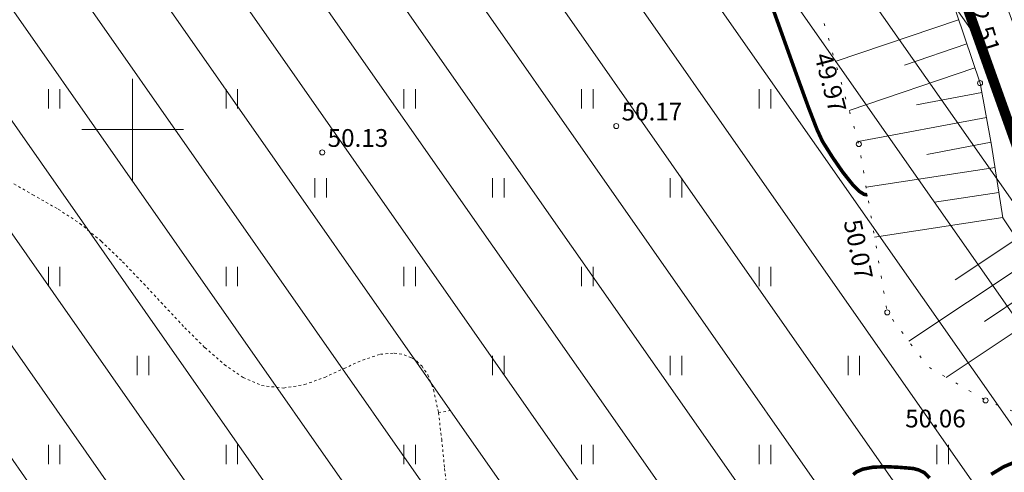
# Model space of a CAD drawing. Units: metres. Extents: x 524820 to 563717, y 6566033 to 6589761.
# Drawn here: x 546496 to 546534, y 6578037 to 6578054 of the extents above; entities that cross this region are included whole.
import ezdxf
from ezdxf.enums import TextEntityAlignment as Align

# ---------------------------------------------------------------- set-up
doc = ezdxf.new("R2010")
doc.units = ezdxf.units.M
for name, pattern in [('CENTERX2', [4, 2.5, -0.5, 0.5, -0.5]), ('Geodeesia$0$ISOJ', [0.02001, 0.01, -1e-05, 0.01]), ('Geodeesia$0$ISOPOHI', [0.02001, 0.01, -1e-05, 0.01]), ('Geodeesia$0$NOLVAALL', [1.2, 0.2, -1]), ('Geodeesia$0$NOLVAKRIIPS', [0.2, 0.1, 0.1]), ('Geodeesia$0$NOLVAPEAL', [0.2, 0.1, 0.1])]:
    doc.linetypes.add(name, pattern=pattern)
doc.layers.get('0').update_dxf_attribs({"lineweight": 9})
for name, color, linetype, lineweight in [('-GEODEESIA', 7, 'Continuous', 9), ('DP_EH-kehtiv_maap_hoonala_hatch', 187, 'Continuous', 9), ('DP_EH-kehtiv_maap_hoonala_joon', 7, 'CENTERX2', 9), ('Geodeesia$0$HALJASTUS', 250, 'Continuous', 9), ('Geodeesia$0$HORISONTAAL-EH2000', 250, 'Continuous', 9), ('Geodeesia$0$KORGUS-EH2000', 250, 'Continuous', 9), ('Geodeesia$0$Reljeef', 250, 'Continuous', 9), ('Geodeesia$0$vork', 250, 'Continuous', 9), ('Geodeesia_lisa$0$VORK', 250, 'Continuous', 9)]:
    doc.layers.add(name, color=color, linetype=linetype, lineweight=lineweight)
doc.styles.add('Geodeesia$0$italic', font='italic.shx')

# ---------------------------------------------------------------- blocks, each defined once
blk = doc.blocks.new('Geodeesia$0$VKORIS')
at = {"color": 0, "linetype": 'Continuous'}
for p, q in [((0, 4), (0, -4)), ((-4, 0), (4, 0))]:
    blk.add_line(p, q, dxfattribs=at)
blk = doc.blocks.new('Geodeesia$0$HEIN')
at = {"color": 0, "linetype": 'Continuous'}
for p, q in [((-0.455, 0.761), (-0.455, -0.761)), ((0.455, 0.761), (0.455, -0.761))]:
    blk.add_line(p, q, dxfattribs=at)
blk = doc.blocks.new('Geodeesia')
at = {"layer": 'Geodeesia$0$HORISONTAAL-EH2000', "linetype": 'Geodeesia$0$ISOJ', "ltscale": 0.5}
blk.add_line((546512.047, 6578038.853), (546512.556, 6578038.941), dxfattribs=at)
at = {"layer": 'Geodeesia$0$HORISONTAAL-EH2000', "linetype": 'Geodeesia$0$ISOPOHI', "ltscale": 0.5, "const_width": 0.14}
for points in [[(546520.44, 6578065.754), (546520.792, 6578065.329), (546521.309, 6578064.488), (546521.887, 6578063.322), (546522.511, 6578061.902), (546523.161, 6578060.3), (546523.819, 6578058.588), (546524.469, 6578056.837), (546525.092, 6578055.12), (546525.67, 6578053.507), (546526.185, 6578052.071), (546526.619, 6578050.883), (546526.955, 6578050.014), (546527.174, 6578049.537), (546527.568, 6578048.911), (546527.979, 6578048.317), (546528.371, 6578047.826), (546528.644, 6578047.556), (546528.814, 6578047.45), (546528.905, 6578047.433), (546528.943, 6578047.443)], [(546534.807, 6578036.929), (546534.316, 6578036.726), (546533.821, 6578036.425)], [(546531.394, 6578036.279), (546531.193, 6578036.487), (546530.966, 6578036.599), (546530.765, 6578036.653), (546530.51, 6578036.677), (546530.2, 6578036.702), (546529.714, 6578036.727), (546529.166, 6578036.707), (546528.759, 6578036.629), (546528.511, 6578036.519), (546528.386, 6578036.416)]]:
    blk.add_lwpolyline(points, dxfattribs=at)
at = {"layer": 'Geodeesia$0$HORISONTAAL-EH2000', "linetype": 'Geodeesia$0$ISOPOHI', "ltscale": 0.5}
blk.add_lwpolyline([(546495.152, 6578047.96), (546496.065, 6578047.435), (546497.071, 6578046.863), (546497.92, 6578046.306), (546498.765, 6578045.603), (546499.604, 6578044.797), (546500.434, 6578043.933), (546501.253, 6578043.052), (546502.057, 6578042.199), (546502.845, 6578041.416), (546503.612, 6578040.747), (546504.358, 6578040.235), (546505.078, 6578039.923), (546505.943, 6578039.823), (546506.772, 6578039.958), (546507.566, 6578040.244), (546508.328, 6578040.595), (546509.06, 6578040.927), (546509.762, 6578041.154), (546510.304, 6578041.203), (546510.699, 6578041.134), (546510.958, 6578041.028), (546511.086, 6578040.954), (546511.195, 6578040.877), (546511.389, 6578040.692), (546511.625, 6578040.343), (546511.856, 6578039.755), (546512.047, 6578038.853), (546512.174, 6578037.806), (546512.29, 6578036.652), (546512.445, 6578035.434)], dxfattribs=at)
at = {"layer": 'Geodeesia$0$KORGUS-EH2000', "linetype": 'Continuous', "ltscale": 0.5}
for centre in [(546533.381, 6578051.83), (546519.05, 6578050.14), (546528.608, 6578049.431), (546507.47, 6578049.1), (546529.726, 6578042.804), (546533.602, 6578039.338)]:
    blk.add_circle(centre, 0.1, dxfattribs=at)
at = {"layer": 'Geodeesia$0$Reljeef', "linetype": 'Geodeesia$0$NOLVAKRIIPS', "ltscale": 0.5}
for p, q in [((546532.54, 6578054.319), (546527.674, 6578052.674)), ((546532.86, 6578053.371), (546530.406, 6578052.541)), ((546533.18, 6578052.424), (546528.228, 6578050.75)), ((546533.45, 6578051.463), (546530.876, 6578050.979)), ((546533.635, 6578050.481), (546528.58, 6578049.529)), ((546533.82, 6578049.498), (546531.289, 6578049.021)), ((546533.974, 6578048.51), (546528.894, 6578047.738)), ((546534.124, 6578047.521), (546531.592, 6578047.136)), ((546534.274, 6578046.533), (546529.226, 6578045.766)), ((546534.828, 6578045.7), (546532.403, 6578044.083)), ((546535.383, 6578044.868), (546530.578, 6578041.663)), ((546535.938, 6578044.036), (546533.557, 6578042.449)), ((546536.492, 6578043.204), (546532.054, 6578040.244))]:
    blk.add_line(p, q, dxfattribs=at)
at = {"layer": 'Geodeesia$0$Reljeef', "linetype": 'Geodeesia$0$NOLVAALL', "ltscale": 0.5, "flags": 128}
blk.add_lwpolyline([(546420.278, 6577989.759), (546419.701, 6577987.341), (546421.601, 6577986.474), (546423.446, 6577986.868), (546428.572, 6577992.24), (546436.317, 6577999.28), (546448.624, 6578011.463), (546462.901, 6578026.222), (546477.491, 6578040.8), (546491.774, 6578054.633), (546507.302, 6578072.309), (546517.628, 6578084.717), (546518.447, 6578084.893), (546518.897, 6578084.082), (546521.715, 6578073.371), (546528.608, 6578049.431), (546529.726, 6578042.804), (546531.316, 6578040.675), (546533.602, 6578039.338), (546537.294, 6578037.839), (546539.556, 6578038.434), (546542.056, 6578040.262), (546542.006, 6578042.299), (546538.206, 6578054.488), (546530.206, 6578075.772), (546524.091, 6578093.298), (546523.113, 6578095.021), (546521.518, 6578096.289), (546519.168, 6578094.535), (546515.339, 6578089.706), (546502.954, 6578076.452), (546486.781, 6578059.996), (546458.413, 6578030.342), (546444.451, 6578015.215), (546433.179, 6578001.956), (546426.026, 6577994.699)], close=True, dxfattribs=at)
at = {"layer": 'Geodeesia$0$Reljeef', "linetype": 'Geodeesia$0$NOLVAPEAL', "ltscale": 0.5, "flags": 128}
blk.add_lwpolyline([(546516.587, 6578088.313), (546520.285, 6578092.8), (546521.173, 6578093.506), (546522.065, 6578092.536), (546523.14, 6578087.216), (546526.94, 6578075.199), (546535.117, 6578053), (546536.324, 6578049.032), (546536.097, 6578046.907), (546537.177, 6578044.388), (546537.818, 6578043.299), (546537.406, 6578042.865), (546536.58, 6578043.073), (546534.275, 6578046.529), (546533.84, 6578049.392), (546533.381, 6578051.83), (546525.65, 6578074.698), (546521.447, 6578086.719), (546520.521, 6578087.722), (546518.521, 6578087.923), (546516.007, 6578086.211), (546505.267, 6578073.923), (546489.577, 6578057.242), (546475.573, 6578042.828), (546460.97, 6578027.971), (546446.624, 6578013.317), (546435.489, 6578000.096), (546427.841, 6577992.963), (546422.921, 6577988.558), (546422.546, 6577988.275), (546422.017, 6577988.732), (546421.922, 6577989.062), (546427.138, 6577993.724), (546434.126, 6578001.263), (546446.003, 6578013.99), (546459.923, 6578028.999), (546474.424, 6578044.075), (546488.467, 6578058.26), (546504.485, 6578074.798)], close=True, dxfattribs=at)
at = {"layer": 'Geodeesia$0$HALJASTUS', "ltscale": 0.5, "xscale": 0.5, "yscale": 0.5, "zscale": 0.5}
for p in [(546496.909, 6578051.212), (546503.909, 6578051.212), (546510.909, 6578051.212), (546517.909, 6578051.212), (546524.909, 6578051.212), (546507.409, 6578047.712), (546514.409, 6578047.712), (546521.409, 6578047.712), (546496.909, 6578044.212), (546503.909, 6578044.212), (546510.909, 6578044.212), (546517.909, 6578044.212), (546524.909, 6578044.212), (546500.409, 6578040.712), (546514.409, 6578040.712), (546521.409, 6578040.712), (546528.409, 6578040.712), (546496.909, 6578037.212), (546503.909, 6578037.212), (546510.909, 6578037.212), (546517.909, 6578037.212), (546524.909, 6578037.212), (546531.909, 6578037.212)]:
    blk.add_blockref('Geodeesia$0$HEIN', p, dxfattribs=at)
at = {"layer": 'Geodeesia$0$vork', "ltscale": 0.5, "xscale": 0.5, "yscale": 0.5, "zscale": 0.5}
blk.add_blockref('Geodeesia$0$VKORIS', (546500, 6578050), dxfattribs=at)
at = {"layer": 'Geodeesia$0$KORGUS-EH2000', "linetype": 'Continuous', "ltscale": 0.5, "style": 'Geodeesia$0$italic'}
for s, rotation, p in [(' 52.51 ', 287.4487, (546533.417, 6578055.616)), (' 49.97 ', 284.694, (546527.47, 6578053.3)), (' 50.07 ', 281.6825, (546528.647, 6578046.728))]:
    blk.add_text(s, height=0.7, rotation=rotation, dxfattribs=at).set_placement(p, align=Align.TOP_LEFT)
at = {"layer": 'Geodeesia$0$KORGUS-EH2000', "ltscale": 0.5, "style": 'Geodeesia$0$italic'}
for s, p in [(' 50.17 ', (546519.05, 6578050.14)), (' 50.13 ', (546507.47, 6578049.1))]:
    blk.add_text(s, height=0.7, dxfattribs=at).set_placement(p, align=Align.BOTTOM_LEFT)
at = {"layer": 'Geodeesia$0$KORGUS-EH2000', "linetype": 'Continuous', "ltscale": 0.5, "style": 'Geodeesia$0$italic'}
blk.add_text(' 50.06 ', height=0.7, dxfattribs=at).set_placement((546530.22, 6578038.973), align=Align.TOP_LEFT)
blk = doc.blocks.new('Geodeesia_lisa$0$VKORIS')
at = {"color": 0, "linetype": 'Continuous'}
for p, q in [((0, 4), (0, -4)), ((-4, 0), (4, 0))]:
    blk.add_line(p, q, dxfattribs=at)
blk = doc.blocks.new('Geodeesia_lisa')
at = {"layer": 'Geodeesia_lisa$0$VORK', "ltscale": 0.5, "xscale": 0.5, "yscale": 0.5, "zscale": 0.5}
blk.add_blockref('Geodeesia_lisa$0$VKORIS', (546500, 6578050), dxfattribs=at)

msp = doc.modelspace()

# ---------------------------------------------------------------- hatches: boundary and pattern name
at = {"layer": 'DP_EH-kehtiv_maap_hoonala_hatch', "ltscale": 2}
h = msp.add_hatch(dxfattribs=at)
h.set_pattern_fill('ANSI31', color=256, scale=0.8, angle=80)
h.paths.add_polyline_path([(546459.057, 6578027.75), (546519.541, 6578092.166), (546543.619, 6578024.793), (546490.348, 6577985.417)])

# ---------------------------------------------------------------- linework, layer by layer
at = {"layer": 'DP_EH-kehtiv_maap_hoonala_joon', "ltscale": 3, "const_width": 0.4}
msp.add_lwpolyline([(546459.057, 6578027.75), (546519.537, 6578092.177), (546543.603, 6578024.781), (546490.348, 6577985.417)], close=True, dxfattribs=at)

# ---------------------------------------------------------------- block references
at = {"layer": '-GEODEESIA'}
msp.add_blockref('Geodeesia', (0, 0), dxfattribs=at)
at = {"layer": '-GEODEESIA', "lineweight": 0}
msp.add_blockref('Geodeesia_lisa', (0, 0), dxfattribs=at)

doc.saveas('drawing.dxf')
